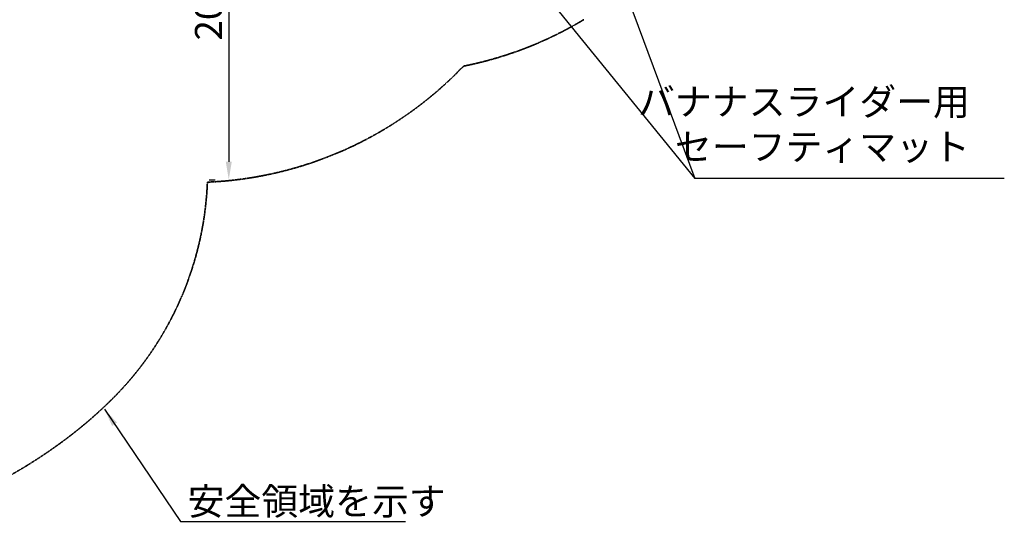
# Model space of a CAD drawing. Units: millimetres. Extents: x 0 to 29979, y 0 to 21000.
# Drawn here: x 9486 to 14950, y 10144 to 13029 of the extents above; entities that cross this region are included whole.
import ezdxf

# ---------------------------------------------------------------- set-up
doc = ezdxf.new("R2010")
doc.units = ezdxf.units.MM
doc.header["$LTSCALE"] = 0.3
doc.linetypes.add('HIDDEN2', pattern=[4.7625, 3.175, -1.5875])
doc.layers.get('0').update_dxf_attribs({"lineweight": 50})
doc.layers.get('DEFPOINTS').update_dxf_attribs({"lineweight": 50})
doc.layers.add('P_2DIM', color=6, linetype='Continuous', lineweight=25)
doc.layers.add('SAFETY-ZONE', color=2, linetype='HIDDEN2', lineweight=35)
doc.styles.add('BIGFONT', font='simplex.shx', dxfattribs={"bigfont": 'bigfont.shx'})
doc.dimstyles.new('DIMBIGFONT$0', dxfattribs={"dimscale": 50, "dimtxt": 3, "dimasz": 2, "dimexe": 1.5, "dimexo": 3, "dimgap": 0.75, "dimtad": 1, "dimdec": 0, "dimdsep": 46, "dimtxsty": 'BIGFONT', "dimblk1": 'DOT', "dimblk2": 'DOT', "dimcen": 0, "dimclrt": 230, "dimadec": 0, "dimazin": 0, "dimtfac": 0.6, "dimtdec": 1, "dimtofl": 0, "dimtmove": 2, "dimatfit": 3, "dimldrblk": 'DOT', "dimfxl": 1, "dimtvp": 1, "dimtolj": 1, "dimarcsym": 0})
doc.dimstyles.new('DIMBIGFONT$7', dxfattribs={"dimscale": 50, "dimtxt": 3, "dimasz": 2, "dimexe": 1.5, "dimexo": 3, "dimgap": 0.75, "dimtad": 1, "dimdec": 0, "dimdsep": 46, "dimtxsty": 'BIGFONT', "dimcen": 0, "dimclrt": 230, "dimadec": 0, "dimazin": 0, "dimtfac": 0.6, "dimtdec": 1, "dimtofl": 0, "dimtmove": 0, "dimatfit": 3, "dimfxl": 1, "dimtvp": 1, "dimtolj": 1, "dimarcsym": 0})

# ---------------------------------------------------------------- blocks, each defined once
blk = doc.blocks.new('*D3')
at = {"layer": 'DEFPOINTS', "color": 0}
for p in [(10687.6, 14140.4), (10646.3, 12140.4), (10687.6, 12140.4)]:
    blk.add_point(p, dxfattribs=at)
at = {"layer": 'P_2DIM', "color": 0, "lineweight": -2}
for p, q in [((10537.6, 14140.4), (10571.3, 14140.4)), ((10646.3, 14040.4), (10646.3, 12240.4)), ((10537.6, 12140.4), (10571.3, 12140.4))]:
    blk.add_line(p, q, dxfattribs=at)
at = {"layer": 'P_2DIM', "color": 0}
for points in [[(10629.6, 14040.4), (10663, 14040.4), (10646.3, 14140.4)], [(10629.6, 12240.4), (10663, 12240.4), (10646.3, 12140.4)]]:
    blk.add_solid(points, dxfattribs=at)
at = {"layer": 'P_2DIM', "color": 230, "insert": (10533.8, 13140.4), "char_height": 150, "attachment_point": 5, "rotation": 90, "style": 'BIGFONT'}
blk.add_mtext('\\A1;2000', dxfattribs=at)
blk = doc.blocks.new('_DOT')
at = {"color": 0, "linetype": 'ByBlock'}
blk.add_line((-0.5, 0), (-1, 0), dxfattribs=at)
at = {"color": 0, "linetype": 'ByBlock', "const_width": 0.5}
blk.add_lwpolyline([(-0.25, 0, 1), (0.25, 0, 1)], format="xyb", close=True, dxfattribs=at)

msp = doc.modelspace()

# ---------------------------------------------------------------- linework, layer by layer
at = {"layer": 'P_2DIM'}
msp.add_line((14949.5, 12147.8), (13232, 12147.8), dxfattribs=at)
at = {"layer": 'SAFETY-ZONE', "linetype": 'HIDDEN2'}
msp.add_lwpolyline([(10527.7, 12126.9, -0.19135), (9988.7, 10912, -0.033669), (9736.7, 10696.3, -0.16272), (8068.2, 10143.7, -0.16272), (6399.8, 10696.3, -0.033669), (6147.7, 10912, -0.20793), (5607.9, 12241.7), (5618.2, 12643.8, -0.013679), (5620.1, 12681.1, -0.1033), (5853.7, 13673.9)], format="xyb", dxfattribs=at)
at = {"layer": 'SAFETY-ZONE'}
for centre, radius, start, end in [((11541.1, 14815.9), 2085, 281.3614, 301.026), ((10437.7, 14214.6), 2089.7, 272.4677, 314.8092), ((12162.9, 12510), 336.3, 128.8779, 138.6566)]:
    msp.add_arc(centre, radius, start, end, dxfattribs=at)

# ---------------------------------------------------------------- texts
at = {"layer": 'P_2DIM', "color": 230, "char_height": 150, "style": 'BIGFONT'}
for s, insert, attachment_point in [('バナナスライダー用\\Pセーフティマット', (14758.7, 12429), 6), ('\\A1;安全領域を示す', (10417.7, 10279.7), 7)]:
    msp.add_mtext(s, dxfattribs=dict(at, insert=insert, attachment_point=attachment_point))

# ---------------------------------------------------------------- dimensions: what is measured, and where the dimension line sits
at = {"layer": 'P_2DIM'}
dim = msp.add_linear_dim(base=(10646.3, 12140.4), p1=(10687.6, 14140.4), p2=(10687.6, 12140.4), angle=90, dimstyle='DIMBIGFONT$0', override={"dimasz": 2, "dimrnd": 1, "dimazin": 2}, dxfattribs=at)
dim.commit()
dim.dimension.update_dxf_attribs({"geometry": '*D3', "text_midpoint": (10533.8, 13140.4)})

# ---------------------------------------------------------------- leaders
for points in [[(11840.8, 15890.6), (13232, 12147.8)], [(11127.8, 14737.6), (13232, 12147.8)]]:
    msp.add_leader(points, dimstyle='DIMBIGFONT$7', override={"dimtad": 3, "dimdec": 0, "dimatfit": 0}, dxfattribs=at)
at = {"layer": 'P_2DIM', "color": 6, "annotation_type": 0, "has_hookline": 1, "hookline_direction": 0, "text_width": 1210}
msp.add_leader([(9956.6, 10865.6), (10378.2, 10242.2), (10380.2, 10242.2)], dimstyle='DIMBIGFONT$7', override={"dimazin": 2, "dimtfillclr": 256}, dxfattribs=at)

doc.saveas('drawing.dxf')
